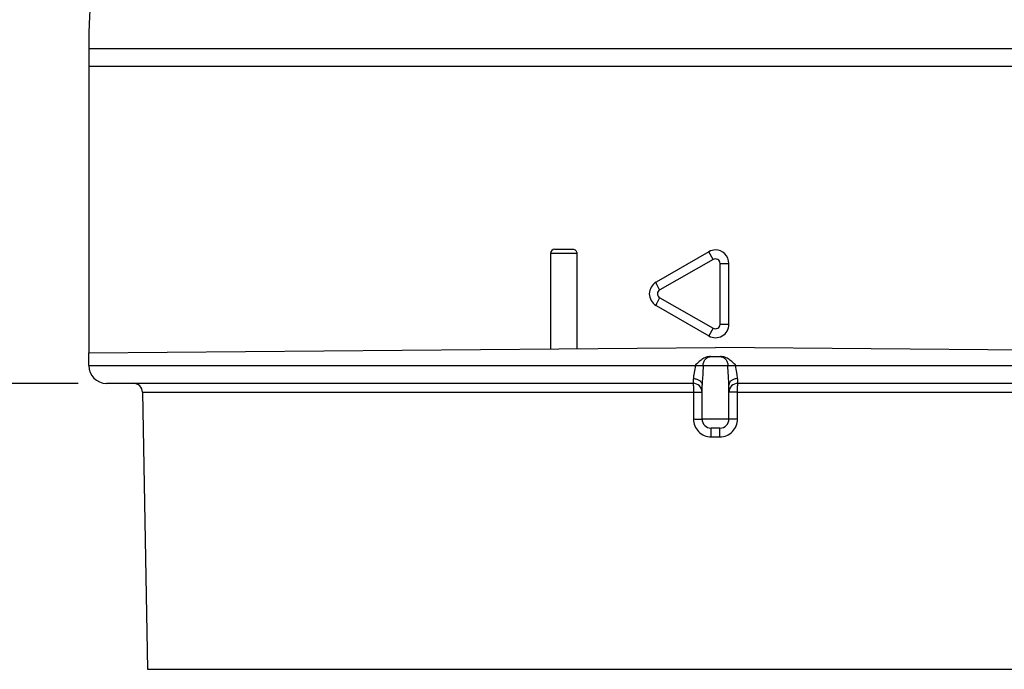
# Model space of a CAD drawing. Units: inches. Extents: x 0.4 to 16.6, y 0.6 to 10.4.
# Drawn here: x 2.7 to 4.9, y 5.9 to 7.3 of the extents above; entities that cross this region are included whole.
import ezdxf

# ---------------------------------------------------------------- set-up
doc = ezdxf.new("R2010")
doc.units = ezdxf.units.IN
doc.header["$LTSCALE"] = 0.935
doc.header["$MEASUREMENT"] = 0
doc.layers.get('0').update_dxf_attribs({"linetype": 'CONTINUOUS'})
doc.layers.add('AXIS', color=7, linetype='CONTINUOUS')
doc.layers.add('DRIVEN_DIMS', color=7, linetype='CONTINUOUS')
doc.dimstyles.new('DIMSTYLE_2', dxfattribs={"dimtxt": 0.1, "dimasz": 0.1875, "dimexe": 0.125, "dimexo": 0.0625, "dimgap": 0.1, "dimtad": 0, "dimtih": 1, "dimtoh": 1, "dimdec": 1, "dimzin": 4, "dimdsep": 46, "dimtxsty": 'STANDARD', "dimblk": '_FILLED', "dimblk1": '_FILLED', "dimblk2": '_FILLED', "dimcen": 0.09, "dimadec": 0, "dimazin": 0, "dimtp": 0.005, "dimtm": 0.005, "dimtfac": 1, "dimtdec": 1, "dimtofl": 0, "dimtmove": 0, "dimatfit": 3, "dimldrblk": '_FILLED', "dimfxl": 1, "dimtolj": 1, "dimtzin": 4, "dimarcsym": 0})

# ---------------------------------------------------------------- blocks, each defined once
blk = doc.blocks.new('_FILLED')
at = {"color": 0, "linetype": 'BYBLOCK'}
blk.add_solid([(0, 0), (-1, 0.167), (-1, -0.167)], dxfattribs=at)
blk = doc.blocks.new('*D2')
at = {"layer": 'DRIVEN_DIMS', "color": 7, "linetype": 'CONTINUOUS'}
for p, q in [((4.1928, 8.6339), (2.2524, 8.6339)), ((2.3774, 8.6339), (2.3774, 7.7268)), ((2.3774, 6.5197), (2.3774, 7.2768)), ((2.8542, 6.5197), (2.2524, 6.5197))]:
    blk.add_line(p, q, dxfattribs=at)
at = {"layer": 'DRIVEN_DIMS', "color": 7, "linetype": 'CONTINUOUS', "xscale": 0.1875, "yscale": 0.1875, "zscale": 0.1875}
for p, rotation in [((2.3774, 8.6339), 90), ((2.3774, 6.5197), 270)]:
    blk.add_blockref('_FILLED', p, dxfattribs=dict(at, rotation=rotation))
at = {"layer": 'DRIVEN_DIMS', "color": 7, "linetype": 'CONTINUOUS', "insert": (2.2774, 7.6268), "char_height": 0.1, "width": 0.6, "attachment_point": 2, "line_spacing_factor": 0.9}
blk.add_mtext('53.7\\P[2.11]', dxfattribs=at)
blk = doc.blocks.new('*D3')
at = {"layer": 'DRIVEN_DIMS', "color": 7, "linetype": 'CONTINUOUS'}
for p, q in [((2.3774, 6.5197), (2.3774, 6.9197)), ((2.8542, 6.5197), (2.2524, 6.5197)), ((3.1371, 5.6975), (2.2524, 5.6975)), ((2.3774, 5.6975), (2.3774, 5.2975))]:
    blk.add_line(p, q, dxfattribs=at)
at = {"layer": 'DRIVEN_DIMS', "color": 7, "linetype": 'CONTINUOUS', "xscale": 0.1875, "yscale": 0.1875, "zscale": 0.1875}
for p, rotation in [((2.3774, 6.5197), 270), ((2.3774, 5.6975), 90)]:
    blk.add_blockref('_FILLED', p, dxfattribs=dict(at, rotation=rotation))
at = {"layer": 'DRIVEN_DIMS', "color": 7, "linetype": 'CONTINUOUS', "insert": (2.3274, 6.1586), "char_height": 0.1, "width": 0.5, "attachment_point": 2, "line_spacing_factor": 0.9}
blk.add_mtext('20.9\\P[.82]', dxfattribs=at)

msp = doc.modelspace()

# ---------------------------------------------------------------- linework, layer by layer
at = {"color": 7, "linetype": 'CONTINUOUS'}
for p, q in [((5.6333, 7.2166), (2.8774, 7.2166)), ((3.9507, 6.8052), (3.8924, 6.8052)), ((3.9023, 6.815), (3.9411, 6.815)), ((3.9507, 6.8052), (3.9507, 6.5958)), ((4.2405, 6.8091), (4.1246, 6.7422)), ((4.2503, 6.7921), (4.2405, 6.8091)), ((4.2503, 6.7921), (4.1327, 6.7251)), ((4.2653, 6.6496), (4.2653, 6.7836)), ((4.2653, 6.7836), (4.2848, 6.7836)), ((4.2848, 6.6496), (4.2848, 6.7836)), ((4.1246, 6.691), (4.2405, 6.6241)), ((4.1327, 6.7081), (4.2503, 6.6411)), ((4.2653, 6.6496), (4.2848, 6.6496)), ((4.2503, 6.6411), (4.2405, 6.6241)), ((2.8774, 6.5865), (4.2553, 6.5985)), ((2.8774, 6.5591), (2.8774, 6.5865)), ((5.6332, 6.5865), (4.2553, 6.5985)), ((2.8774, 6.5591), (5.6333, 6.5591)), ((4.2444, 6.5788), (4.2662, 6.5788)), ((4.2061, 6.5197), (2.9167, 6.5197)), ((5.5939, 6.5197), (4.3045, 6.5197)), ((2.9956, 6.5004), (4.2069, 6.5004)), ((4.2069, 6.5004), (4.2069, 6.4414)), ((4.3038, 6.4414), (4.3038, 6.5004)), ((4.3038, 6.5004), (5.515, 6.5004)), ((4.2848, 6.441), (4.2258, 6.441)), ((4.2652, 6.4213), (4.2455, 6.4213)), ((4.2456, 6.402), (4.2455, 6.4213)), ((4.265, 6.402), (4.2652, 6.4213)), ((4.2456, 6.402), (4.265, 6.402)), ((3.0063, 5.8909), (5.5044, 5.8909))]:
    msp.add_line(p, q, dxfattribs=at)
for centre, radius, start, end in [((3.9023, 6.8052), 0.00984, 90, 180), ((4.2553, 6.7836), 0.0295, 90.0027, 119.9973), ((4.2553, 6.7836), 0.0295, 359.996, 89.9984), ((4.1393, 6.7166), 0.0295, 120, 240), ((4.2553, 6.6496), 0.0295, 239.9942, 0.0057), ((2.9167, 6.5591), 0.0394, 180, 270), ((2.9759, 6.5001), 0.0197, 1, 90), ((4.2061, 6.5001), 0.0197, 0, 90), ((4.3045, 6.5001), 0.0197, 90, 180), ((4.2455, 6.441), 0.0197, 180, 269.9951), ((4.2652, 6.441), 0.0197, 270, 360)]:
    msp.add_arc(centre, radius, start, end, dxfattribs=at)
for points, knots in [([(3.9411, 6.815), (3.9423, 6.815), (3.9449, 6.8145), (3.9481, 6.8123), (3.9502, 6.809), (3.9507, 6.8065), (3.9507, 6.8052)], [0, 0, 0, 0, 0.246885, 0.495706, 0.747018, 1, 1, 1, 1]), ([(4.2653, 6.7836), (4.2653, 6.7853), (4.2643, 6.7888), (4.2605, 6.7925), (4.2553, 6.7939), (4.2518, 6.7929), (4.2503, 6.7921)], [0, 0, 0, 0, 0.250227, 0.500241, 0.750153, 1, 1, 1, 1]), ([(4.1327, 6.7251), (4.1315, 6.7272), (4.1298, 6.7303), (4.1277, 6.7342), (4.1265, 6.7368), (4.1255, 6.7388), (4.1248, 6.7405), (4.1245, 6.7414), (4.1244, 6.7421), (4.1246, 6.7422)], [0, 0, 0, 0, 0.382483, 0.554004, 0.703791, 0.826621, 0.918377, 0.975939, 1, 1, 1, 1]), ([(4.1327, 6.7251), (4.1312, 6.7243), (4.1286, 6.7218), (4.1272, 6.7166), (4.1286, 6.7114), (4.1312, 6.7089), (4.1327, 6.7081)], [0, 0, 0, 0, 0.250186, 0.500385, 0.750377, 1, 1, 1, 1]), ([(4.1327, 6.7081), (4.1315, 6.706), (4.1298, 6.7029), (4.1277, 6.699), (4.1265, 6.6964), (4.1255, 6.6944), (4.1248, 6.6927), (4.1245, 6.6918), (4.1244, 6.6911), (4.1246, 6.691)], [0, 0, 0, 0, 0.382483, 0.554004, 0.703791, 0.826621, 0.918377, 0.975939, 1, 1, 1, 1]), ([(4.2503, 6.6411), (4.2518, 6.6403), (4.2553, 6.6393), (4.2605, 6.6407), (4.2643, 6.6444), (4.2653, 6.6479), (4.2653, 6.6496)], [0, 0, 0, 0, 0.250407, 0.500521, 0.750344, 1, 1, 1, 1]), ([(4.2105, 6.5591), (4.2105, 6.5538), (4.2094, 6.5462), (4.2073, 6.5367), (4.2066, 6.5324), (4.2066, 6.5303)], [0, 0, 0, 0, 0.544553, 0.788937, 1, 1, 1, 1]), ([(4.2444, 6.5788), (4.241, 6.5788), (4.2343, 6.5775), (4.2254, 6.5727), (4.2176, 6.5663), (4.2129, 6.5615), (4.2105, 6.5591)], [0, 0, 0, 0, 0.249794, 0.499802, 0.749938, 1, 1, 1, 1]), ([(4.2281, 6.5591), (4.2281, 6.5516), (4.2275, 6.5406), (4.2262, 6.5262), (4.2258, 6.5192), (4.2258, 6.5159)], [0, 0, 0, 0, 0.518353, 0.767075, 1, 1, 1, 1]), ([(4.2281, 6.5591), (4.2281, 6.5617), (4.229, 6.5668), (4.233, 6.5733), (4.239, 6.5777), (4.2439, 6.5788), (4.2462, 6.5788)], [0, 0, 0, 0, 0.25919, 0.513109, 0.759352, 1, 1, 1, 1]), ([(4.2644, 6.5788), (4.2668, 6.5788), (4.2716, 6.5777), (4.2777, 6.5733), (4.2816, 6.5668), (4.2826, 6.5617), (4.2826, 6.5591)], [0, 0, 0, 0, 0.24071, 0.486939, 0.740829, 1, 1, 1, 1]), ([(4.3001, 6.5591), (4.2977, 6.5615), (4.293, 6.5663), (4.2852, 6.5727), (4.2763, 6.5775), (4.2696, 6.5788), (4.2662, 6.5788)], [0, 0, 0, 0, 0.250065, 0.500204, 0.750212, 1, 1, 1, 1]), ([(4.2848, 6.5159), (4.2848, 6.5193), (4.2844, 6.5262), (4.2832, 6.5406), (4.2826, 6.5516), (4.2826, 6.5591)], [0, 0, 0, 0, 0.233065, 0.481777, 1, 1, 1, 1]), ([(4.304, 6.5303), (4.304, 6.5324), (4.3033, 6.5367), (4.3012, 6.5462), (4.3001, 6.5538), (4.3001, 6.5591)], [0, 0, 0, 0, 0.21116, 0.455566, 1, 1, 1, 1]), ([(4.2066, 6.5303), (4.2066, 6.5288), (4.2065, 6.5267), (4.2064, 6.5241), (4.2064, 6.5226), (4.2063, 6.5214), (4.2063, 6.5205), (4.2062, 6.5201), (4.2062, 6.5197), (4.2061, 6.5197)], [0, 0, 0, 0, 0.425038, 0.596954, 0.739687, 0.852089, 0.933235, 0.982456, 1, 1, 1, 1]), ([(4.2061, 6.5197), (4.2061, 6.5197), (4.2062, 6.5196), (4.2063, 6.5193), (4.2063, 6.5189), (4.2064, 6.5179), (4.2065, 6.5163), (4.2066, 6.5139), (4.2067, 6.511), (4.2068, 6.5065), (4.2069, 6.5029), (4.2069, 6.5004)], [0, 0, 0, 0, 0.006112, 0.020911, 0.044842, 0.077835, 0.169961, 0.29368, 0.444554, 0.61706, 1, 1, 1, 1]), ([(4.2066, 6.5303), (4.2091, 6.5303), (4.2139, 6.5295), (4.2202, 6.5265), (4.2246, 6.5218), (4.2258, 6.5178), (4.2258, 6.5159)], [0, 0, 0, 0, 0.284518, 0.549743, 0.786104, 1, 1, 1, 1]), ([(4.304, 6.5303), (4.3016, 6.5303), (4.2967, 6.5295), (4.2904, 6.5265), (4.286, 6.5218), (4.2848, 6.5178), (4.2848, 6.5159)], [0, 0, 0, 0, 0.284516, 0.549736, 0.786096, 1, 1, 1, 1]), ([(4.3038, 6.5004), (4.3038, 6.5029), (4.3038, 6.5065), (4.3039, 6.511), (4.304, 6.5139), (4.3041, 6.5163), (4.3042, 6.5179), (4.3043, 6.5189), (4.3044, 6.5193), (4.3044, 6.5196), (4.3045, 6.5197), (4.3045, 6.5197)], [0, 0, 0, 0, 0.38294, 0.555446, 0.70632, 0.830039, 0.922165, 0.955158, 0.979089, 0.993888, 1, 1, 1, 1]), ([(4.3045, 6.5197), (4.3045, 6.5197), (4.3045, 6.5201), (4.3044, 6.5205), (4.3043, 6.5214), (4.3043, 6.5226), (4.3042, 6.5241), (4.3041, 6.5267), (4.3041, 6.5288), (4.304, 6.5303)], [0, 0, 0, 0, 0.017543, 0.066736, 0.147803, 0.260194, 0.402979, 0.575113, 1, 1, 1, 1]), ([(4.2069, 6.5004), (4.2081, 6.5004), (4.2105, 6.5004), (4.2141, 6.5004), (4.2173, 6.5004), (4.2201, 6.5003), (4.2222, 6.5003), (4.2235, 6.5002), (4.2243, 6.5002), (4.2249, 6.5002), (4.2254, 6.5001), (4.2256, 6.5001), (4.2258, 6.5001), (4.2258, 6.5001)], [0, 0, 0, 0, 0.196577, 0.385253, 0.55809, 0.708956, 0.832423, 0.882509, 0.924149, 0.956895, 0.980529, 0.994903, 1, 1, 1, 1]), ([(4.3038, 6.5004), (4.3025, 6.5004), (4.3001, 6.5004), (4.2966, 6.5004), (4.2933, 6.5004), (4.2905, 6.5003), (4.2885, 6.5003), (4.2871, 6.5002), (4.2863, 6.5002), (4.2857, 6.5002), (4.2852, 6.5001), (4.285, 6.5001), (4.2848, 6.5001), (4.2848, 6.5001)], [0, 0, 0, 0, 0.196577, 0.385253, 0.55809, 0.708956, 0.832423, 0.882509, 0.924149, 0.956895, 0.980529, 0.994903, 1, 1, 1, 1]), ([(4.2069, 6.4414), (4.2069, 6.4363), (4.2088, 6.426), (4.2174, 6.4129), (4.2303, 6.4041), (4.2405, 6.402), (4.2456, 6.402)], [0, 0, 0, 0, 0.250087, 0.500094, 0.750037, 1, 1, 1, 1]), ([(4.2069, 6.4414), (4.2081, 6.4414), (4.2105, 6.4413), (4.2141, 6.4413), (4.2173, 6.4413), (4.2201, 6.4413), (4.2222, 6.4412), (4.2235, 6.4412), (4.2243, 6.4411), (4.2249, 6.4411), (4.2254, 6.4411), (4.2256, 6.441), (4.2258, 6.441), (4.2258, 6.441)], [0, 0, 0, 0, 0.196597, 0.385312, 0.558151, 0.708991, 0.832441, 0.882521, 0.924158, 0.956902, 0.980533, 0.994904, 1, 1, 1, 1]), ([(4.265, 6.402), (4.2701, 6.402), (4.2804, 6.4041), (4.2932, 6.4129), (4.3018, 6.426), (4.3038, 6.4363), (4.3038, 6.4414)], [0, 0, 0, 0, 0.25007, 0.500057, 0.749942, 1, 1, 1, 1]), ([(4.3038, 6.4414), (4.3025, 6.4414), (4.3001, 6.4413), (4.2966, 6.4413), (4.2933, 6.4413), (4.2905, 6.4413), (4.2885, 6.4412), (4.2871, 6.4412), (4.2863, 6.4411), (4.2857, 6.4411), (4.2852, 6.4411), (4.285, 6.441), (4.2848, 6.441), (4.2848, 6.441)], [0, 0, 0, 0, 0.196597, 0.385312, 0.558151, 0.708991, 0.832441, 0.882521, 0.924158, 0.956902, 0.980533, 0.994904, 1, 1, 1, 1])]:
    msp.add_open_spline(points, degree=3, knots=knots, dxfattribs=at)
at = {"layer": 'AXIS', "color": 7, "linetype": 'CONTINUOUS'}
for p, q in [((2.8774, 7.256), (2.8774, 6.5865)), ((2.8774, 7.256), (5.6333, 7.256)), ((3.8924, 6.8052), (3.8924, 6.5953)), ((4.2258, 6.441), (4.2258, 6.5159)), ((4.2848, 6.441), (4.2848, 6.5159)), ((2.9956, 6.5004), (3.0063, 5.8909))]:
    msp.add_line(p, q, dxfattribs=at)
msp.add_arc((4.2553, 7.256), 1.378, 0, 180, dxfattribs=at)

# ---------------------------------------------------------------- dimensions: what is measured, and where the dimension line sits
at = {"layer": 'DRIVEN_DIMS', "color": 7, "linetype": 'CONTINUOUS'}
for base, p2, angle, picture, middle in [((2.3774, 8.6339), (4.2553, 8.6339), 90, '*D2', (2.3774, 7.5018)), ((2.3774, 5.6975), (3.1996, 5.6975), 270, '*D3', (2.3774, 6.0336))]:
    dim = msp.add_linear_dim(base=base, p1=(2.9167, 6.5197), p2=p2, angle=angle, dimstyle='DIMSTYLE_2', dxfattribs=at)
    dim.commit()
    dim.dimension.update_dxf_attribs({"geometry": picture, "text_midpoint": middle, "dimtype": 160})

doc.saveas('drawing.dxf')
